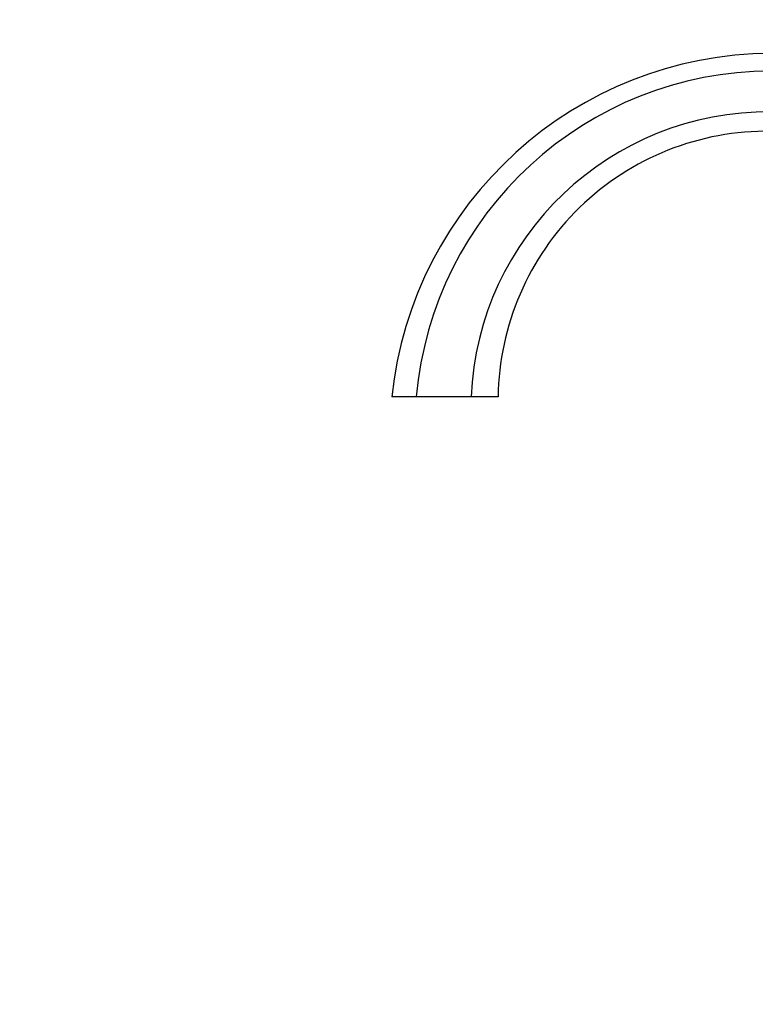
# Model space of a CAD drawing. Units: millimetres. Extents: x 0 to 1478, y 0 to 1758.
# Drawn here: x 0 to 194, y 1157 to 1417 of the extents above; entities that cross this region are included whole.
import ezdxf
from ezdxf import colors
from ezdxf.entities.mleader import LeaderData, LeaderLine
from ezdxf.math import Vec2, Vec3

# ---------------------------------------------------------------- set-up
doc = ezdxf.new("R2010")
doc.units = ezdxf.units.MM
doc.layers.add('DV7_Défaut', color=7, linetype='Continuous')
doc.layers.add('Défaut', color=7, linetype='Continuous')

# ---------------------------------------------------------------- blocks, each defined once
blk = doc.blocks.new('_DOT')
at = {"color": 0}
blk.add_line((0, 0), (-1, 0), dxfattribs=at)
at = {"color": 0, "const_width": 0.333}
blk.add_lwpolyline([(-0.1665, 0, 1), (0.1665, 0, 1)], format="xyb", close=True, dxfattribs=at)
blk = doc.blocks.new('SE6')
at = {"layer": 'DV7_Défaut', "color": 7, "linetype": 'Continuous'}
for p, q in [((104.55, 1317.18), (98.11, 1317.18)), ((119, 1317.18), (104.55, 1317.18)), ((126.11, 1317.18), (119, 1317.18))]:
    blk.add_line(p, q, dxfattribs=at)
for centre, radius, start, end in [((198.57, 1306.68), 101, 90.2566, 174.0317), ((198.23, 1308.97), 94.04, 90.0708, 174.9924), ((197.4, 1313.81), 78.47, 89.4773, 177.5404), ((197.11, 1316.19), 71, 89.1872, 179.199)]:
    blk.add_arc(centre, radius, start, end, dxfattribs=at)

msp = doc.modelspace()

# ---------------------------------------------------------------- block references
at = {"layer": 'Défaut'}
msp.add_blockref('SE6', (0, 0), dxfattribs=at)

# ---------------------------------------------------------------- leaders
at = {"layer": 'Défaut', "color": 7, "linetype": 'Continuous'}
ml = msp.add_multileader_mtext('Standard', dxfattribs=at)
ml.set_content('{\\pxsm0.9;\\fSolid Edge ISO|b1||i0||c0|p34;\\W1.;13/01/2025\\P}', color=256)
ml.set_leader_properties()
ml.set_arrow_properties(name='DOT')
ml.build(insert=Vec2(0, 0))
ml.multileader.update_dxf_attribs({"leader_type": 0, "dogleg_length": 0, "arrow_head_size": 12})
ctx = ml.context
ctx.base_point, ctx.char_height, ctx.arrow_head_size = Vec3(1390.41, 1750.83), 12, 12
notes = []
notes.append((ctx, [(0, (0, 0, 0), (0, 0), (1, 0), 1, [])]))
ctx.mtext.insert = Vec3(1392.41, 1756.83)
ml = msp.add_multileader_mtext('Standard', dxfattribs=at)
ml.set_content('{\\pxsm0.9;\\fArial|b1||i0||c0|p34;\\W1.;151\\P}', color=256)
ml.set_leader_properties()
ml.set_arrow_properties(name='DOT')
ml.build(insert=Vec2(0, 0))
ml.multileader.update_dxf_attribs({"leader_type": 0, "dogleg_length": 0, "arrow_head_size": 12})
ctx = ml.context
ctx.base_point, ctx.char_height, ctx.arrow_head_size = Vec3(24.31, 1749.57), 12, 12
notes.append((ctx, [(0, (0, 0, 0), (0, 0), (1, 0), 1, [])]))
ctx.mtext.insert = Vec3(26.31, 1755.57)
for ctx, leaders in notes:
    for number, flags, end, landing, length, lines in leaders:
        leader = LeaderData()
        leader.index, (leader.has_last_leader_line, leader.has_dogleg_vector, leader.attachment_direction) = number, flags
        leader.last_leader_point, leader.dogleg_vector, leader.dogleg_length = Vec3(end), Vec3(landing), length
        for number, points, colour, breaks in lines:
            line = LeaderLine()
            line.index, line.vertices, line.color, line.breaks = number, Vec3.list(points), colors.encode_raw_color(colour), breaks
            leader.lines.append(line)
        ctx.leaders.append(leader)

doc.saveas('drawing.dxf')
